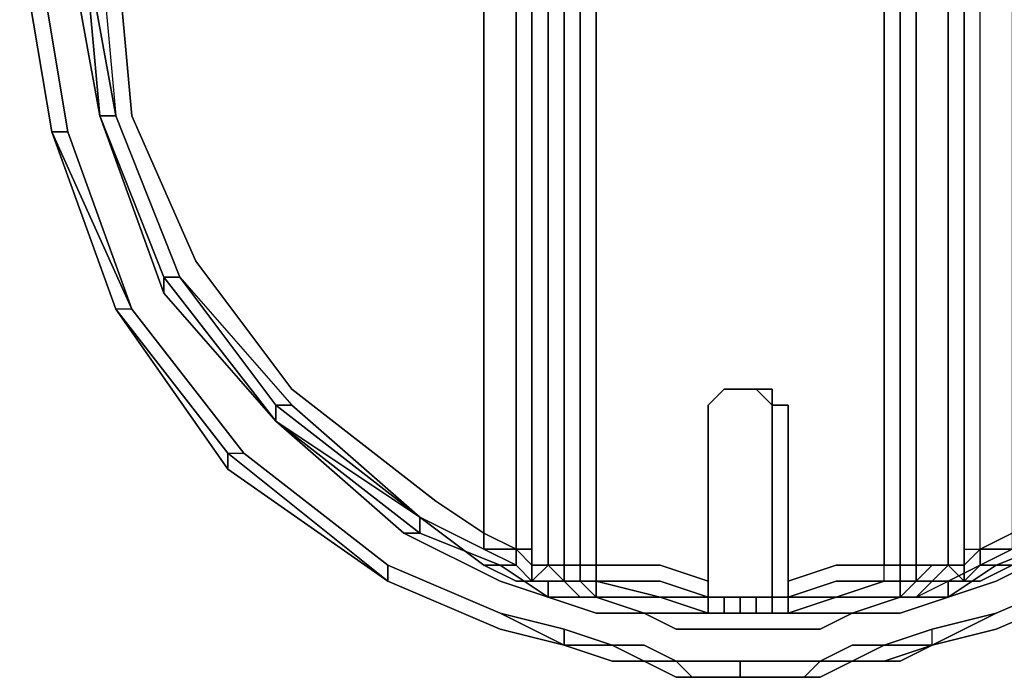
# Model space of a CAD drawing. Units: inches. Extents: x 0 to 36, y -21 to 0.
# Drawn here: x 14.7 to 15.9, y -17.9 to -17 of the extents above; entities that cross this region are included whole.
import ezdxf

# ---------------------------------------------------------------- set-up
doc = ezdxf.new("R2010")
doc.units = ezdxf.units.IN
doc.header["$MEASUREMENT"] = 0
doc.layers.get('0').update_dxf_attribs({"true_color": 0x5890e1})

msp = doc.modelspace()

# ---------------------------------------------------------------- linework, layer by layer
at = {"color": 175, "elevation": 0}
for points in [[(15.57, -16.0612), (15.3485, -16.0814), (15.268, -16.1216), (15.127, -16.182), (14.9458, -16.323), (14.8049, -16.5042), (14.7244, -16.7256), (14.6841, -16.9471), (14.6639, -16.9471), (14.7042, -16.7256), (14.7244, -16.7256), (14.6841, -16.9471), (14.7244, -17.1887), (14.8049, -17.4115), (14.9458, -17.5927), (14.8049, -17.4115), (14.7848, -17.4115), (14.9257, -17.5927), (14.9458, -17.5927), (14.8049, -17.4115)], [(15.7512, -17.7739), (15.6908, -17.7739), (15.7512, -17.7538), (15.7512, -17.7336), (15.7713, -17.7336), (15.7713, -17.4719), (15.7713, -17.3511), (15.7713, -17.1484), (15.7713, -16.9471), (15.7713, -16.7458), (15.7713, -16.5444), (15.7713, -16.3431), (15.7713, -16.182), (15.7512, -16.182), (15.7512, -16.1619), (15.57, -16.1418)], [(15.7713, -17.7739), (15.7914, -17.7739), (15.8317, -17.7538), (15.872, -17.7538), (15.9122, -17.7336), (15.9928, -17.6732), (16.174, -17.5524), (16.2948, -17.3712), (16.3954, -17.1686), (16.4156, -16.9471), (16.3954, -16.7458), (16.2948, -16.5444), (16.174, -16.3632), (15.9928, -16.2223), (15.9122, -16.182), (15.872, -16.1619), (15.8317, -16.1619)], [(15.8317, -16.1619), (15.8317, -16.182), (15.8116, -16.182), (15.7914, -16.182), (15.7914, -16.3431), (15.7914, -16.5444), (15.7914, -16.7458), (15.7914, -16.9471), (15.7914, -17.1484), (15.7914, -17.3511)], [(15.8317, -17.7336), (15.8317, -16.182), (15.8317, -16.1619)], [(15.3485, -17.7538), (15.3082, -17.7538), (15.3284, -17.7336), (15.3284, -16.9471), (15.3284, -16.182)], [(15.3284, -16.182), (15.3284, -16.9471), (15.3284, -17.7336)], [(15.3485, -17.7336), (15.3284, -17.7336), (15.3284, -16.9471), (15.3284, -16.182)], [(15.7713, -17.7739), (15.7914, -17.7538), (15.7914, -17.7336), (15.7914, -17.4518), (15.7914, -17.3511), (15.7914, -17.1484), (15.7914, -16.9471), (15.7914, -16.7458), (15.7914, -16.5444), (15.7914, -16.3431), (15.7914, -16.182)], [(15.8317, -16.182), (15.8116, -16.182), (15.8317, -16.182), (15.8317, -17.7336), (15.8116, -17.7336), (15.8317, -17.7336)], [(15.8317, -17.7336), (15.8317, -16.182)], [(15.2881, -16.2022), (15.2881, -17.7135), (15.2478, -17.6934), (15.2478, -16.2223), (15.1874, -16.2626), (15.0062, -16.3834), (15.1673, -16.2424)], [(15.3082, -17.7135), (15.2881, -17.7135), (15.2881, -16.2022), (15.3082, -16.2022)], [(15.8518, -17.7538), (15.8317, -17.7336), (15.8518, -17.7336), (15.8518, -17.7538), (15.872, -17.7336), (15.872, -17.7135), (15.8518, -17.7336), (15.8518, -17.7135), (15.872, -17.7135), (15.872, -16.2022), (15.8518, -16.2022)], [(15.2478, -16.2223), (15.2478, -17.6934), (15.1874, -17.6531), (15.0062, -17.5122), (14.8854, -17.3511), (14.8049, -17.1686), (14.7848, -16.9471), (14.8049, -16.7458), (14.8854, -16.5646), (15.0062, -16.3834), (15.1874, -16.2626)], [(15.3888, -16.3431), (15.3888, -16.5444), (15.3888, -16.7458), (15.3888, -16.9471), (15.3888, -17.1484), (15.3888, -17.3511), (15.3888, -17.4719), (15.3888, -17.7336), (15.3686, -17.7336)], [(15.2478, -17.7135), (15.2478, -17.6934), (15.1874, -17.6531), (15.0062, -17.5122), (14.8854, -17.3511), (14.8049, -17.1686), (14.7848, -16.9471), (14.8049, -16.7458), (14.8854, -16.5646), (15.0062, -16.3834), (14.9861, -16.3632)], [(14.9861, -17.5524), (14.8452, -17.3914), (14.7646, -17.1686), (14.7244, -16.9471), (14.7646, -16.7256), (14.7646, -16.7458), (14.7445, -16.9471)], [(14.7646, -16.7458), (14.7848, -16.7458), (14.7646, -16.9471), (14.7848, -17.1686), (14.8653, -17.3712), (14.9861, -17.5323), (14.9861, -17.5524), (14.8452, -17.3712)], [(15.7512, -17.1484), (15.7512, -16.9471), (15.7512, -16.7458)], [(15.7914, -17.3511), (15.7914, -17.1484), (15.7914, -16.9471), (15.7914, -16.7458)], [(14.7042, -17.1887), (14.6639, -16.9471)], [(15.3485, -17.8142), (15.268, -17.794), (15.127, -17.7336), (14.9458, -17.5927), (14.8049, -17.4115), (14.7244, -17.1887), (14.6841, -16.9471)], [(14.7244, -16.9471), (14.7646, -17.1686), (14.8452, -17.3914), (14.9861, -17.5524), (15.1472, -17.6934), (15.268, -17.7538), (15.3284, -17.7739), (15.3284, -17.7538)], [(14.7445, -16.9471), (14.7244, -16.9471), (14.7646, -17.1686), (14.7244, -16.9471)], [(14.8452, -17.3712), (14.7646, -17.1686), (14.7848, -17.1686), (14.7445, -16.9471)], [(14.7646, -16.9471), (14.7848, -17.1686), (14.8653, -17.3712), (14.8452, -17.3712), (14.7646, -17.1686)], [(14.7848, -16.9471), (14.8049, -17.1686), (14.8854, -17.3511), (15.0062, -17.5122), (15.1874, -17.6531), (15.2478, -17.6934), (15.2478, -17.7135), (15.2881, -17.7336), (15.2478, -17.7336), (15.1673, -17.6732)], [(15.3485, -16.9471), (15.3485, -17.1484), (15.3485, -17.3511), (15.3485, -17.4518), (15.3485, -17.7336)], [(15.3686, -17.7336), (15.3485, -17.7336), (15.3485, -17.4518), (15.3485, -17.3511), (15.3485, -17.1484), (15.3485, -16.9471)], [(15.3888, -17.3511), (15.3888, -17.1484), (15.3888, -16.9471)], [(16.4357, -16.9471), (16.3954, -17.1686), (16.3149, -17.3914), (16.174, -17.5524), (16.0129, -17.6934), (15.8921, -17.7538), (15.8317, -17.7739), (15.7713, -17.7739)], [(16.4558, -17.1887), (16.476, -16.9471), (16.4357, -17.1887), (16.3552, -17.4115), (16.2142, -17.5927), (16.033, -17.7336), (15.8921, -17.794)], [(15.7713, -17.1484), (15.7713, -17.3511), (15.7713, -17.4719), (15.7713, -17.7336), (15.7512, -17.7336), (15.7512, -17.4719), (15.7512, -17.3511)], [(15.7512, -17.3511), (15.7512, -17.1484)], [(15.7914, -17.7538), (15.7713, -17.7538), (15.7713, -17.7336), (15.7914, -17.7336), (15.7713, -17.7336), (15.7713, -17.4719), (15.7713, -17.3511), (15.7713, -17.1484)], [(15.7914, -17.1484), (15.7914, -17.3511)], [(15.1673, -17.6934), (14.9861, -17.5524), (14.8452, -17.3712), (14.7646, -17.1686)], [(14.7646, -17.1686), (14.7848, -17.1686)], [(14.8452, -17.3712), (14.8452, -17.3914), (14.7646, -17.1686)], [(14.7646, -17.1686), (14.8452, -17.3712)], [(14.8452, -17.3712), (14.7646, -17.1686)], [(14.7042, -17.1887), (14.7848, -17.4115), (14.9257, -17.6128)], [(14.7244, -17.1887), (14.8049, -17.4115), (14.7042, -17.1887)], [(15.5297, -17.7739), (15.5297, -17.7538), (15.4693, -17.7336), (15.3888, -17.7336), (15.3888, -17.4719), (15.3888, -17.3511)], [(15.6304, -17.5323), (15.6304, -17.7538), (15.6908, -17.7336), (15.7512, -17.7336), (15.7512, -17.4719), (15.7512, -17.3511)], [(15.7512, -17.3511), (15.7512, -17.4719), (15.7512, -17.7336), (15.6908, -17.7336)], [(15.7914, -17.3511), (15.7914, -17.4518), (15.7914, -17.7336), (15.8116, -17.7336), (15.7914, -17.7538), (15.7914, -17.7336)], [(14.8452, -17.3712), (14.8653, -17.3712)], [(14.8452, -17.3712), (14.9861, -17.5524), (15.1673, -17.6732), (15.2478, -17.7336), (15.2881, -17.7538), (15.3082, -17.7538)], [(14.8452, -17.3712), (14.9861, -17.5524)], [(14.8452, -17.3914), (14.8452, -17.3712)], [(14.8452, -17.3712), (14.9861, -17.5524)], [(14.9861, -17.5524), (14.8452, -17.3712)], [(14.8452, -17.3712), (14.8653, -17.3712)], [(14.8653, -17.3712), (15.0062, -17.5323), (15.1673, -17.6732), (14.9861, -17.5323), (15.0062, -17.5323)], [(14.9861, -17.5524), (14.9861, -17.5323), (14.8653, -17.3712), (15.0062, -17.5323), (15.1673, -17.6732)], [(15.7914, -17.4518), (15.7914, -17.7336)], [(15.7512, -17.7739), (15.6908, -17.7739), (15.7512, -17.7538), (15.6908, -17.7538), (15.6304, -17.7739), (15.6102, -17.7739), (15.6102, -17.794), (15.5901, -17.794), (15.5901, -17.7739), (15.6102, -17.7739), (15.6102, -17.7538), (15.6102, -17.5323), (15.6102, -17.5122), (15.5901, -17.5122), (15.57, -17.5122), (15.5498, -17.5122), (15.5297, -17.5323), (15.5297, -17.7538), (15.4693, -17.7336)], [(15.5498, -17.5122), (15.5297, -17.5323), (15.5297, -17.7538), (15.5297, -17.5323), (15.5297, -17.7538), (15.5297, -17.7739)], [(15.5901, -17.5122), (15.57, -17.5122), (15.5498, -17.5122), (15.5297, -17.5323), (15.5297, -17.7538), (15.5297, -17.7739)], [(15.5901, -17.5122), (15.57, -17.5122), (15.5498, -17.5122), (15.5297, -17.5323), (15.5297, -17.7538), (15.5297, -17.7739), (15.5498, -17.7739), (15.57, -17.7739), (15.5901, -17.7739), (15.5901, -17.794), (15.57, -17.794)], [(15.5498, -17.5122), (15.5297, -17.5323)], [(15.6102, -17.5323), (15.6304, -17.5323), (15.6304, -17.7538), (15.6304, -17.7739), (15.6102, -17.7739), (15.6102, -17.7538), (15.6102, -17.5323), (15.6102, -17.5122), (15.6102, -17.5323), (15.5901, -17.5122), (15.57, -17.5122), (15.5498, -17.5122)], [(15.6102, -17.5323), (15.6102, -17.5122), (15.5901, -17.5122)], [(15.6102, -17.5323), (15.5901, -17.5122), (15.6102, -17.5122), (15.5901, -17.5122)], [(15.5096, -17.794), (15.5297, -17.794), (15.5297, -17.7739), (15.5297, -17.7538), (15.5297, -17.5323), (15.5297, -17.7538), (15.5297, -17.5323), (15.5297, -17.7538), (15.5297, -17.7739)], [(15.6304, -17.794), (15.6304, -17.7739), (15.6304, -17.7538), (15.6304, -17.5323), (15.6102, -17.5323), (15.6102, -17.7538), (15.6102, -17.7739), (15.6304, -17.7739), (15.6304, -17.7538), (15.6304, -17.5323), (15.6102, -17.5323)], [(15.6102, -17.5323), (15.6102, -17.7538), (15.6102, -17.7739), (15.6102, -17.794)], [(15.1472, -17.6934), (14.9861, -17.5524)], [(14.9861, -17.5524), (15.1472, -17.6934), (15.1673, -17.6934), (14.9861, -17.5524), (15.1673, -17.6732)], [(14.9257, -17.5927), (15.127, -17.7538), (15.268, -17.8142), (15.3485, -17.8343), (15.4089, -17.8544)], [(14.9257, -17.5927), (14.9257, -17.6128), (15.127, -17.7538), (14.9257, -17.5927), (14.9458, -17.5927)], [(16.2142, -17.5927), (16.2344, -17.5927), (16.033, -17.7538), (15.8921, -17.8142), (15.8116, -17.8343)], [(15.2478, -17.7336), (15.1673, -17.6732)], [(15.268, -17.7336), (15.1673, -17.6934)], [(16.0129, -17.6934), (15.8921, -17.7538), (15.8317, -17.7739), (15.8921, -17.7336), (15.9928, -17.6934)], [(15.872, -17.7135), (15.9122, -17.6934), (15.9122, -17.7135), (15.872, -17.7336), (15.872, -17.7135), (15.9122, -17.7135)], [(15.9928, -17.6934), (15.8921, -17.7336)], [(15.3082, -17.7538), (15.2881, -17.7336), (15.2881, -17.7135), (15.2478, -17.7135), (15.2881, -17.7336), (15.2478, -17.7336), (15.2881, -17.7538), (15.3082, -17.7538), (15.3284, -17.7538), (15.3284, -17.7739), (15.268, -17.7336), (15.3284, -17.7739)], [(15.3082, -17.7538), (15.3082, -17.7336), (15.2881, -17.7135), (15.3082, -17.7135), (15.3082, -17.7336), (15.2881, -17.7135), (15.3082, -17.7135), (15.3082, -17.7336), (15.3284, -17.7336), (15.3485, -17.7336), (15.3284, -17.7336), (15.3485, -17.7538)], [(15.8518, -17.7336), (15.872, -17.7135)], [(15.872, -17.7135), (15.8518, -17.7336)], [(15.8518, -17.7135), (15.872, -17.7135)], [(15.127, -17.7538), (15.127, -17.7336)], [(15.3284, -17.7538), (15.3284, -17.7739), (15.268, -17.7336)], [(15.2881, -17.7336), (15.3082, -17.7538)], [(15.3686, -17.7538), (15.3686, -17.7336), (15.3888, -17.7336), (15.3888, -17.7538), (15.3686, -17.7538), (15.3888, -17.7739), (15.3686, -17.7739), (15.3888, -17.7739), (15.3284, -17.7739), (15.3888, -17.794), (15.3284, -17.7739)], [(15.3888, -17.7739), (15.3686, -17.7538), (15.3686, -17.7336), (15.3485, -17.7336), (15.3485, -17.7538)], [(15.3888, -17.7538), (15.3888, -17.7336), (15.4693, -17.7336)], [(15.3888, -17.7538), (15.3888, -17.7336), (15.4693, -17.7336), (15.5297, -17.7538)], [(15.6304, -17.794), (15.6304, -17.7739), (15.6908, -17.7739), (15.6304, -17.7739), (15.6908, -17.7538), (15.7512, -17.7538), (15.7512, -17.7336), (15.6908, -17.7336)], [(15.7914, -17.7538), (15.7713, -17.7739), (15.7914, -17.7739), (15.8116, -17.7538), (15.8317, -17.7538), (15.8518, -17.7538), (15.8116, -17.7538), (15.8317, -17.7336)], [(15.7914, -17.7538), (15.7914, -17.7336)], [(15.872, -17.7336), (15.8317, -17.7538), (15.8116, -17.7538), (15.7914, -17.7538)], [(15.7914, -17.7538), (15.8116, -17.7336)], [(15.8116, -17.7336), (15.7914, -17.7538)], [(15.8518, -17.7336), (15.8317, -17.7336), (15.8116, -17.7538), (15.7914, -17.7739)], [(15.7914, -17.7336), (15.7914, -17.7538)], [(15.8921, -17.794), (16.033, -17.7336), (16.033, -17.7538), (16.033, -17.7336), (15.8921, -17.794), (15.8116, -17.8343), (15.8921, -17.8142), (15.8116, -17.8343)], [(15.8921, -17.7336), (15.8317, -17.7739), (15.8317, -17.7538)], [(15.8518, -17.7538), (15.8518, -17.7336)], [(15.127, -17.7538), (15.268, -17.8142)], [(15.268, -17.7538), (15.3284, -17.7739), (15.3888, -17.794), (15.4492, -17.794), (15.3888, -17.7739)], [(15.3888, -17.7739), (15.3284, -17.7739), (15.268, -17.7538)], [(15.3082, -17.7538), (15.3485, -17.7538)], [(15.3082, -17.7538), (15.3485, -17.7538)], [(15.3485, -17.7538), (15.3082, -17.7538)], [(15.3485, -17.7538), (15.3686, -17.7538), (15.3888, -17.7739)], [(15.3485, -17.7538), (15.3686, -17.7538)], [(15.3485, -17.7538), (15.3686, -17.7739)], [(15.3686, -17.7739), (15.3485, -17.7538)], [(15.3686, -17.7739), (15.3485, -17.7538)], [(15.3485, -17.7538), (15.3686, -17.7538)], [(15.3686, -17.7538), (15.3888, -17.7739)], [(15.3888, -17.7739), (15.3686, -17.7538)], [(15.3686, -17.7538), (15.3888, -17.7538), (15.3888, -17.7739)], [(15.3888, -17.7739), (15.3888, -17.7538)], [(15.6102, -17.7538), (15.6102, -17.7739), (15.5901, -17.7739), (15.57, -17.7739), (15.5498, -17.7739), (15.5498, -17.794), (15.57, -17.794), (15.5297, -17.794), (15.57, -17.794), (15.5297, -17.794)], [(15.6304, -17.794), (15.6304, -17.7739), (15.6102, -17.7739), (15.6304, -17.7739), (15.6304, -17.7538)], [(15.7713, -17.7538), (15.7512, -17.7538)], [(15.7914, -17.7538), (15.7713, -17.7739)], [(15.7713, -17.7739), (15.7713, -17.7538), (15.7914, -17.7538)], [(15.7713, -17.7538), (15.7713, -17.7739)], [(15.7713, -17.7739), (15.7914, -17.7739), (15.8116, -17.7538)], [(15.7914, -17.7739), (15.8317, -17.7538), (15.8317, -17.7739), (15.7713, -17.794)], [(15.7713, -17.7739), (15.7713, -17.7538)], [(15.8116, -17.7538), (15.8518, -17.7538), (15.8317, -17.7538), (15.8518, -17.7538)], [(15.8116, -17.8343), (15.8921, -17.8142), (16.033, -17.7538)], [(16.033, -17.7538), (15.8921, -17.8142), (16.033, -17.7538)], [(15.4492, -17.794), (15.3888, -17.7739), (15.3284, -17.7739)], [(15.5297, -17.794), (15.4693, -17.7739), (15.5297, -17.7739)], [(15.5297, -17.7739), (15.4693, -17.7739), (15.5297, -17.794)], [(15.5297, -17.7739), (15.4693, -17.7739)], [(15.5297, -17.794), (15.4693, -17.7739)], [(15.5297, -17.794), (15.5297, -17.7739)], [(15.5297, -17.794), (15.5297, -17.7739)], [(15.5297, -17.7739), (15.5498, -17.7739), (15.5498, -17.794), (15.5297, -17.794)], [(15.5297, -17.7739), (15.5297, -17.794)], [(15.5297, -17.794), (15.5297, -17.7739)], [(15.5297, -17.7739), (15.5297, -17.794)], [(15.5297, -17.7739), (15.5297, -17.794)], [(15.5297, -17.794), (15.5297, -17.7739)], [(15.5498, -17.7739), (15.5297, -17.7739)], [(15.5297, -17.7739), (15.5498, -17.7739), (15.57, -17.7739), (15.57, -17.794)], [(15.5297, -17.7739), (15.5297, -17.794)], [(15.5297, -17.794), (15.5297, -17.7739)], [(15.5297, -17.7739), (15.5297, -17.794)], [(15.5297, -17.794), (15.5297, -17.7739)], [(15.6102, -17.794), (15.6102, -17.7739), (15.5901, -17.7739)], [(15.6304, -17.794), (15.6102, -17.794), (15.6102, -17.7739)], [(15.6304, -17.794), (15.6102, -17.794), (15.6102, -17.7739), (15.6304, -17.7739), (15.6304, -17.794), (15.6102, -17.794)], [(15.6908, -17.7739), (15.6304, -17.794), (15.6505, -17.794), (15.6304, -17.794)], [(15.7713, -17.7739), (15.7109, -17.794)], [(15.8317, -17.7739), (15.7713, -17.794), (15.7109, -17.794)], [(15.7109, -17.794), (15.7713, -17.7739)], [(15.7109, -17.794), (15.7713, -17.7739)], [(15.7713, -17.7739), (15.7109, -17.794)], [(15.7713, -17.7739), (15.7512, -17.7739)], [(15.7512, -17.7739), (15.7713, -17.7739)], [(15.8317, -17.7739), (15.7713, -17.7739)], [(15.5096, -17.794), (15.4894, -17.794), (15.4492, -17.794), (15.3888, -17.794)], [(15.4894, -17.8142), (15.4492, -17.794), (15.3888, -17.794)], [(15.4492, -17.794), (15.3888, -17.794)], [(15.5096, -17.8142), (15.4894, -17.8142), (15.4492, -17.794), (15.4894, -17.794)], [(15.4894, -17.794), (15.4492, -17.794), (15.4894, -17.794), (15.5096, -17.794), (15.5297, -17.794), (15.57, -17.794), (15.6304, -17.794), (15.6505, -17.794), (15.6706, -17.794), (15.7109, -17.794)], [(15.4894, -17.794), (15.4492, -17.794), (15.4894, -17.8142), (15.5096, -17.8142)], [(15.5297, -17.794), (15.5096, -17.794)], [(15.6706, -17.794), (15.7109, -17.794), (15.6706, -17.8142), (15.6505, -17.8142), (15.6304, -17.8142), (15.57, -17.8142), (15.5297, -17.8142), (15.5096, -17.8142)], [(15.57, -17.794), (15.5297, -17.794)], [(15.5297, -17.794), (15.5498, -17.794), (15.57, -17.794)], [(15.5297, -17.794), (15.57, -17.794)], [(15.57, -17.794), (15.5297, -17.794)], [(15.5297, -17.794), (15.57, -17.794)], [(15.57, -17.794), (15.5297, -17.794)], [(15.6304, -17.794), (15.57, -17.794)], [(15.57, -17.794), (15.5901, -17.794), (15.6102, -17.794)], [(15.6706, -17.794), (15.7109, -17.794), (15.6706, -17.8142), (15.6505, -17.8142), (15.6304, -17.8142), (15.57, -17.8142)], [(15.57, -17.794), (15.6304, -17.794)], [(15.6304, -17.794), (15.57, -17.794)], [(15.57, -17.794), (15.6304, -17.794)], [(15.6304, -17.794), (15.57, -17.794)], [(15.6102, -17.794), (15.6304, -17.794)], [(15.6102, -17.794), (15.6304, -17.794)], [(15.6304, -17.8746), (15.6505, -17.8746), (15.6706, -17.8746), (15.7109, -17.8544), (15.7713, -17.8544), (15.8116, -17.8343), (15.8921, -17.8142), (15.8116, -17.8343), (15.8116, -17.8142), (15.8921, -17.794), (15.8116, -17.8343)], [(15.6505, -17.794), (15.6304, -17.794)], [(15.6304, -17.794), (15.6505, -17.794)], [(15.7713, -17.794), (15.7109, -17.794), (15.6706, -17.794), (15.6505, -17.794)], [(15.6706, -17.8142), (15.7109, -17.794)], [(15.7109, -17.794), (15.6706, -17.794)], [(15.8116, -17.8343), (15.8921, -17.794)], [(15.4894, -17.8544), (15.5096, -17.8746), (15.4894, -17.8746), (15.4492, -17.8544), (15.4089, -17.8544), (15.3485, -17.8343), (15.4089, -17.8343), (15.3485, -17.8142)], [(15.3485, -17.8343), (15.3485, -17.8142)], [(15.5297, -17.8142), (15.5096, -17.8142), (15.4894, -17.8142)], [(15.5096, -17.8142), (15.5297, -17.8142)], [(15.5297, -17.8142), (15.57, -17.8142), (15.6304, -17.8142)], [(15.57, -17.8142), (15.5297, -17.8142)], [(15.6304, -17.8142), (15.6505, -17.8142)], [(15.6505, -17.8142), (15.6706, -17.8142)], [(15.7713, -17.8544), (15.8116, -17.8343), (15.8921, -17.8142)], [(15.8116, -17.8343), (15.8116, -17.8142)], [(15.4089, -17.8343), (15.4492, -17.8544), (15.4089, -17.8544), (15.3485, -17.8343)], [(15.3485, -17.8343), (15.4089, -17.8343)], [(15.4089, -17.8343), (15.3485, -17.8343)], [(15.4894, -17.8746), (15.4492, -17.8544), (15.4089, -17.8343)], [(15.4492, -17.8544), (15.4089, -17.8343), (15.4492, -17.8343), (15.4894, -17.8544), (15.4492, -17.8544), (15.4894, -17.8746), (15.5096, -17.8746)], [(15.8116, -17.8343), (15.7512, -17.8544), (15.7109, -17.8544), (15.7512, -17.8343), (15.7109, -17.8343), (15.6706, -17.8544)], [(15.7109, -17.8544), (15.7512, -17.8343)], [(15.7512, -17.8343), (15.7109, -17.8544)], [(15.8116, -17.8343), (15.7713, -17.8544), (15.7109, -17.8544), (15.7512, -17.8544), (15.7109, -17.8544)], [(15.7512, -17.8544), (15.8116, -17.8343)], [(15.5096, -17.8746), (15.4894, -17.8544)], [(15.5096, -17.8544), (15.4894, -17.8544), (15.5096, -17.8746), (15.4894, -17.8746)], [(15.4894, -17.8544), (15.5096, -17.8544)], [(15.57, -17.8544), (15.5297, -17.8544), (15.5096, -17.8544)], [(15.5096, -17.8544), (15.5297, -17.8544)], [(15.57, -17.8544), (15.5297, -17.8544)], [(15.57, -17.8544), (15.57, -17.8746), (15.5297, -17.8746)], [(15.6304, -17.8746), (15.57, -17.8746), (15.57, -17.8544)], [(15.57, -17.8746), (15.57, -17.8544)], [(15.6505, -17.8746), (15.6706, -17.8544)], [(15.6706, -17.8544), (15.6505, -17.8746)], [(15.7109, -17.8544), (15.6706, -17.8746), (15.6505, -17.8746)], [(15.6706, -17.8544), (15.6505, -17.8746), (15.6706, -17.8746), (15.6505, -17.8746)], [(15.7109, -17.8544), (15.6706, -17.8746)], [(15.7713, -17.8544), (15.7109, -17.8544)], [(15.4894, -17.8746), (15.5096, -17.8746), (15.5297, -17.8746), (15.57, -17.8746), (15.5901, -17.8746), (15.6304, -17.8746)], [(15.6304, -17.8746), (15.57, -17.8746), (15.5901, -17.8746)], [(15.6505, -17.8746), (15.6304, -17.8746)], [(15.6505, -17.8746), (15.6304, -17.8746)], [(15.6706, -17.8746), (15.6505, -17.8746)]]:
    msp.add_lwpolyline(points, dxfattribs=at)
for points in [[(15.2881, -16.2022), (15.3082, -16.2022), (15.3082, -16.182), (15.2881, -16.182), (15.3082, -16.1619), (15.3082, -16.182), (15.3284, -16.1619), (15.3284, -16.182), (15.3485, -16.182), (15.3485, -16.3431), (15.3485, -16.5444), (15.3485, -16.7458), (15.3485, -16.9471), (15.3485, -17.1484), (15.3485, -17.3511), (15.3485, -17.4518), (15.3485, -17.7336), (15.3284, -17.7336), (15.3082, -17.7336), (15.3082, -17.7135), (15.3082, -16.2022)], [(15.3686, -17.3511), (15.3686, -17.4719), (15.3686, -17.7336), (15.3686, -17.4719), (15.3686, -17.3511), (15.3686, -17.1484), (15.3686, -16.9471), (15.3686, -16.7458), (15.3686, -16.5444), (15.3686, -16.3431), (15.3686, -16.182), (15.3686, -16.1619), (15.3485, -16.1619), (15.3485, -16.182), (15.3686, -16.182), (15.3686, -16.3431), (15.3686, -16.5444), (15.3686, -16.7458), (15.3686, -16.9471), (15.3686, -17.1484)], [(15.3888, -17.4719), (15.3888, -17.3511), (15.3888, -17.1484), (15.3888, -16.9471), (15.3888, -16.7458), (15.3888, -16.5444), (15.3888, -16.3431), (15.3888, -16.182), (15.3686, -16.182), (15.3686, -16.1619), (15.3888, -16.1619), (15.3888, -16.182), (15.3888, -16.3431), (15.3888, -16.5444), (15.3888, -16.7458), (15.3888, -16.9471), (15.3888, -17.1484), (15.3888, -17.3511), (15.3888, -17.4719), (15.3888, -17.7336)], [(15.7914, -17.3511), (15.7914, -17.1484), (15.7914, -16.9471), (15.7914, -16.7458), (15.7914, -16.5444), (15.7914, -16.3431), (15.7914, -16.182), (15.7914, -16.1619), (15.7914, -16.182), (15.7914, -16.3431), (15.7914, -16.5444), (15.7914, -16.7458), (15.7914, -16.9471), (15.7914, -17.1484), (15.7914, -17.3511), (15.7914, -17.4719), (15.7914, -17.7336), (15.7914, -17.4719)], [(15.872, -16.2022), (15.872, -16.182), (15.8518, -16.182), (15.8518, -16.2022), (15.8518, -17.7135), (15.872, -17.7135)], [(15.2881, -17.7135), (15.2478, -17.6934), (15.2478, -16.2223), (15.2881, -16.2022)], [(15.3082, -16.2022), (15.3082, -17.7135)], [(15.8518, -17.7135), (15.8518, -16.2022)], [(15.872, -17.7135), (15.872, -16.2022), (15.9122, -16.2223), (15.9122, -17.6934)], [(14.7042, -17.1887), (14.6639, -16.9471), (14.7042, -16.7256), (14.7848, -16.5042), (14.8049, -16.5042), (14.7042, -16.7256), (14.8049, -16.5042), (14.7244, -16.7256), (14.6841, -16.9471), (14.6639, -16.9471), (14.7042, -16.7256), (14.6639, -16.9471)], [(14.7646, -16.7458), (14.7445, -16.9471), (14.7646, -17.1686), (14.7244, -16.9471), (14.7445, -16.9471)], [(14.7042, -17.1887), (14.6639, -16.9471)], [(14.6639, -16.9471), (14.7042, -17.1887)], [(14.7042, -17.1887), (14.6639, -16.9471), (14.6841, -16.9471), (14.7244, -17.1887)], [(14.7646, -17.1686), (14.7244, -16.9471), (14.7445, -16.9471)], [(14.7445, -16.9471), (14.7646, -17.1686)], [(14.7848, -17.1686), (14.7646, -17.1686), (14.7445, -16.9471)], [(14.7848, -17.1686), (14.7445, -16.9471), (14.7646, -16.9471)], [(14.7445, -16.9471), (14.7646, -17.1686)], [(14.7445, -16.9471), (14.7646, -17.1686)], [(15.3686, -16.9471), (15.3686, -17.1484)], [(15.3686, -17.1484), (15.3686, -16.9471)], [(15.3888, -16.9471), (15.3888, -17.1484)], [(15.7512, -16.9471), (15.7512, -17.1484)], [(15.7713, -17.1484), (15.7713, -16.9471)], [(15.7914, -17.1484), (15.7914, -16.9471)], [(15.7914, -17.1484), (15.7914, -16.9471)], [(15.3686, -17.1484), (15.3686, -17.3511)], [(15.3686, -17.3511), (15.3686, -17.1484)], [(15.3888, -17.3511), (15.3888, -17.1484)], [(15.7512, -17.3511), (15.7512, -17.1484)], [(15.7914, -17.3511), (15.7914, -17.1484)], [(15.7914, -17.3511), (15.7914, -17.1484)], [(14.7646, -17.1686), (14.8452, -17.3712)], [(14.8452, -17.3712), (14.7646, -17.1686)], [(14.8452, -17.3712), (14.7646, -17.1686)], [(14.8452, -17.3712), (14.7646, -17.1686)], [(14.7646, -17.1686), (14.8452, -17.3712)], [(14.8653, -17.3712), (14.7848, -17.1686)], [(14.7848, -17.1686), (14.8653, -17.3712)], [(14.7848, -17.4115), (14.7042, -17.1887)], [(14.8049, -17.4115), (14.7848, -17.4115), (14.7042, -17.1887)], [(14.7244, -17.1887), (14.7042, -17.1887)], [(14.7042, -17.1887), (14.8049, -17.4115), (14.7848, -17.4115)], [(15.3686, -17.3511), (15.3686, -17.4719)], [(15.3686, -17.4719), (15.3686, -17.3511)], [(15.3888, -17.3511), (15.3888, -17.4719)], [(15.7914, -17.4719), (15.7914, -17.3511)], [(15.7914, -17.3511), (15.7914, -17.4719)], [(15.7914, -17.3511), (15.7914, -17.4518)], [(14.8452, -17.3712), (14.9861, -17.5524)], [(14.9861, -17.5524), (14.8452, -17.3712)], [(14.8452, -17.3712), (14.9861, -17.5524)], [(14.8452, -17.3712), (14.9861, -17.5524)], [(14.8452, -17.3712), (14.8452, -17.3914), (14.9861, -17.5524)], [(14.8653, -17.3712), (15.0062, -17.5323), (14.9861, -17.5323)], [(14.7848, -17.4115), (14.9257, -17.5927), (14.9257, -17.6128)], [(14.9257, -17.6128), (14.9257, -17.5927), (14.7848, -17.4115)], [(14.8049, -17.4115), (14.9458, -17.5927)], [(15.3686, -17.4719), (15.3686, -17.7336)], [(15.3686, -17.7336), (15.3686, -17.4719)], [(15.3888, -17.4719), (15.3888, -17.7336)], [(15.7914, -17.7336), (15.7914, -17.4719)], [(15.7914, -17.7336), (15.7914, -17.4719)], [(15.5297, -17.5323), (15.5498, -17.5122)], [(15.5498, -17.5122), (15.5297, -17.5323)], [(15.5498, -17.5122), (15.57, -17.5122)], [(15.5901, -17.5122), (15.57, -17.5122)], [(15.57, -17.5122), (15.5901, -17.5122)], [(15.6102, -17.5122), (15.5901, -17.5122)], [(15.6102, -17.5122), (15.6102, -17.5323)], [(15.6102, -17.5122), (15.6102, -17.5323)], [(15.1673, -17.6732), (14.9861, -17.5524), (14.9861, -17.5323), (15.1673, -17.6732), (15.2478, -17.7336)], [(15.0062, -17.5323), (14.9861, -17.5323), (15.1673, -17.6732)], [(15.6102, -17.7538), (15.6102, -17.5323)], [(15.6304, -17.5323), (15.6102, -17.5323)], [(15.6102, -17.5323), (15.6304, -17.5323)], [(15.1673, -17.6732), (14.9861, -17.5524)], [(14.9861, -17.5524), (15.1673, -17.6934)], [(14.9861, -17.5524), (15.1673, -17.6934), (15.1472, -17.6934)], [(14.9861, -17.5524), (15.1673, -17.6732), (15.1673, -17.6934), (14.9861, -17.5524)], [(14.9861, -17.5524), (15.1472, -17.6934)], [(14.9257, -17.5927), (14.9458, -17.5927), (15.127, -17.7336), (15.127, -17.7538)], [(14.9458, -17.5927), (15.127, -17.7336)], [(15.268, -17.794), (15.3485, -17.8343), (15.268, -17.8142), (15.127, -17.7538), (15.127, -17.7336), (14.9458, -17.5927), (15.127, -17.7336)], [(15.127, -17.7538), (14.9257, -17.6128)], [(15.1673, -17.6934), (15.1673, -17.6732)], [(15.2478, -17.7135), (15.1673, -17.6732)], [(15.1673, -17.6732), (15.2478, -17.7135)], [(15.1673, -17.6732), (15.2478, -17.7135)], [(15.9122, -17.7135), (15.9928, -17.6732), (15.9122, -17.7336), (15.872, -17.7336)], [(15.268, -17.7538), (15.1472, -17.6934)], [(15.3284, -17.7739), (15.268, -17.7538), (15.1472, -17.6934), (15.1673, -17.6934), (15.268, -17.7336)], [(15.1472, -17.6934), (15.268, -17.7538)], [(15.268, -17.7336), (15.1673, -17.6934)], [(15.1673, -17.6934), (15.268, -17.7336)], [(15.2478, -17.7135), (15.2478, -17.6934), (15.2881, -17.7135)], [(15.9122, -17.6934), (15.9122, -17.7135), (15.872, -17.7135)], [(16.0129, -17.6934), (15.8921, -17.7538)], [(15.9928, -17.6934), (15.8921, -17.7336)], [(15.8921, -17.7336), (15.9928, -17.6934)], [(15.8921, -17.7538), (16.0129, -17.6934)], [(15.2478, -17.7135), (15.2881, -17.7135), (15.2881, -17.7336)], [(15.3082, -17.7538), (15.2881, -17.7336), (15.2881, -17.7135), (15.3082, -17.7336)], [(15.872, -17.7135), (15.872, -17.7336), (15.8317, -17.7538), (15.872, -17.7538), (15.9122, -17.7336), (15.872, -17.7336), (15.9122, -17.7135)], [(15.8518, -17.7336), (15.8518, -17.7135)], [(15.268, -17.794), (15.127, -17.7336)], [(15.127, -17.7336), (15.268, -17.794)], [(15.3082, -17.7538), (15.2881, -17.7538), (15.2478, -17.7336), (15.2881, -17.7336)], [(15.3284, -17.7739), (15.268, -17.7336)], [(15.2881, -17.7336), (15.3082, -17.7538)], [(15.3284, -17.7336), (15.3485, -17.7538), (15.3082, -17.7538), (15.3082, -17.7336)], [(15.3485, -17.7538), (15.3284, -17.7336), (15.3485, -17.7336)], [(15.3485, -17.7538), (15.3485, -17.7336)], [(15.3485, -17.7538), (15.3485, -17.7336)], [(15.3686, -17.7538), (15.3485, -17.7538), (15.3485, -17.7336), (15.3686, -17.7336)], [(15.3686, -17.7336), (15.3686, -17.7538)], [(15.3686, -17.7538), (15.3686, -17.7336), (15.3888, -17.7336), (15.3888, -17.7538)], [(15.3888, -17.7336), (15.3888, -17.7538)], [(15.6908, -17.7336), (15.6304, -17.7538)], [(15.7713, -17.7538), (15.7512, -17.7538), (15.7512, -17.7336), (15.7713, -17.7336)], [(15.7914, -17.7336), (15.7914, -17.7538), (15.7713, -17.7538), (15.7713, -17.7336)], [(15.7914, -17.7538), (15.7914, -17.7336)], [(15.7914, -17.7538), (15.7914, -17.7336)], [(15.7914, -17.7336), (15.8116, -17.7336)], [(15.8317, -17.7336), (15.8518, -17.7336), (15.8518, -17.7538), (15.8116, -17.7538)], [(15.8317, -17.7336), (15.8116, -17.7336)], [(15.8317, -17.7336), (15.8116, -17.7336)], [(15.9122, -17.7336), (15.872, -17.7538), (15.8317, -17.7538), (15.872, -17.7336)], [(15.8317, -17.7739), (15.8921, -17.7336)], [(15.8921, -17.7336), (15.8317, -17.7739), (15.8921, -17.7538), (15.8317, -17.7739)], [(15.8518, -17.7538), (15.872, -17.7336)], [(16.033, -17.7336), (15.8921, -17.794)], [(15.127, -17.7538), (15.268, -17.8142)], [(15.268, -17.7538), (15.3284, -17.7739)], [(15.3485, -17.7538), (15.3082, -17.7538)], [(15.3082, -17.7538), (15.3284, -17.7538)], [(15.3485, -17.7538), (15.3686, -17.7538)], [(15.3686, -17.7538), (15.3485, -17.7538)], [(15.3888, -17.7538), (15.3686, -17.7538)], [(15.3888, -17.7739), (15.3686, -17.7538), (15.3888, -17.7538)], [(15.3888, -17.7538), (15.4693, -17.7538)], [(15.3888, -17.7538), (15.4693, -17.7739)], [(15.4693, -17.7739), (15.3888, -17.7538), (15.4693, -17.7538), (15.5297, -17.7739), (15.5297, -17.794)], [(15.4693, -17.7538), (15.5297, -17.7739)], [(15.5297, -17.7538), (15.5297, -17.7739)], [(15.5297, -17.7538), (15.5297, -17.7739)], [(15.6908, -17.7739), (15.6304, -17.7739), (15.6908, -17.7538), (15.7512, -17.7538)], [(15.7713, -17.7538), (15.7512, -17.7538)], [(15.7512, -17.7538), (15.7713, -17.7538)], [(15.7914, -17.7538), (15.7713, -17.7538)], [(15.7713, -17.7538), (15.7713, -17.7739)], [(15.7713, -17.7538), (15.7914, -17.7538)], [(15.7713, -17.7739), (15.7713, -17.7538), (15.7914, -17.7538)], [(15.7713, -17.7739), (15.7914, -17.7739), (15.8317, -17.7538), (15.8317, -17.7739)], [(15.8116, -17.7538), (15.7914, -17.7538)], [(15.8317, -17.7538), (15.8116, -17.7538)], [(15.8116, -17.7538), (15.8317, -17.7538)], [(15.8921, -17.7538), (15.8317, -17.7739)], [(15.8921, -17.8142), (16.033, -17.7538)], [(15.3888, -17.794), (15.3284, -17.7739)], [(15.3284, -17.7739), (15.3888, -17.7739)], [(15.3888, -17.7739), (15.3686, -17.7739)], [(15.3686, -17.7739), (15.3888, -17.7739)], [(15.4693, -17.7739), (15.3888, -17.7739)], [(15.3888, -17.7739), (15.4693, -17.7739)], [(15.4492, -17.794), (15.3888, -17.7739)], [(15.4492, -17.794), (15.3888, -17.794), (15.4492, -17.794), (15.3888, -17.7739), (15.4693, -17.7739), (15.3888, -17.7739)], [(15.5297, -17.794), (15.4693, -17.7739)], [(15.5297, -17.7739), (15.5297, -17.794)], [(15.5297, -17.794), (15.5297, -17.7739)], [(15.5498, -17.7739), (15.57, -17.7739), (15.57, -17.794), (15.5498, -17.794)], [(15.5901, -17.794), (15.57, -17.794), (15.57, -17.7739), (15.5901, -17.7739)], [(15.6304, -17.794), (15.6908, -17.7739)], [(15.6304, -17.794), (15.6304, -17.7739)], [(15.6304, -17.794), (15.6908, -17.7739)], [(15.6304, -17.794), (15.6908, -17.7739)], [(15.7512, -17.7739), (15.6908, -17.7739)], [(15.6908, -17.7739), (15.7512, -17.7739), (15.7713, -17.7739), (15.7512, -17.7739)], [(15.7713, -17.794), (15.7109, -17.794), (15.7713, -17.7739), (15.8317, -17.7739)], [(15.7713, -17.7739), (15.7512, -17.7739)], [(15.7914, -17.7739), (15.7713, -17.7739)], [(15.8317, -17.7739), (15.7713, -17.794)], [(15.8317, -17.7739), (15.7713, -17.7739)], [(15.3485, -17.8343), (15.268, -17.794), (15.3485, -17.8142)], [(15.268, -17.794), (15.3485, -17.8142), (15.3485, -17.8343)], [(15.4492, -17.794), (15.4894, -17.794)], [(15.4894, -17.794), (15.5096, -17.794)], [(15.4894, -17.794), (15.5096, -17.794)], [(15.4894, -17.794), (15.5096, -17.794)], [(15.5297, -17.794), (15.5096, -17.794)], [(15.5297, -17.794), (15.5096, -17.794)], [(15.5297, -17.794), (15.5498, -17.794)], [(15.5297, -17.794), (15.5498, -17.794)], [(15.5498, -17.794), (15.5297, -17.794)], [(15.5498, -17.794), (15.5297, -17.794)], [(15.5498, -17.794), (15.57, -17.794)], [(15.5498, -17.794), (15.57, -17.794)], [(15.5498, -17.794), (15.57, -17.794)], [(15.57, -17.794), (15.5498, -17.794)], [(15.57, -17.794), (15.5901, -17.794)], [(15.57, -17.794), (15.6304, -17.794)], [(15.5901, -17.794), (15.57, -17.794)], [(15.6102, -17.794), (15.5901, -17.794)], [(15.5901, -17.794), (15.6102, -17.794)], [(15.6102, -17.794), (15.6304, -17.794)], [(15.6102, -17.794), (15.6304, -17.794)], [(15.6102, -17.794), (15.6304, -17.794)], [(15.6304, -17.794), (15.6102, -17.794)], [(15.6505, -17.794), (15.6304, -17.794)], [(15.6706, -17.794), (15.6505, -17.794)], [(15.6706, -17.794), (15.6505, -17.794)], [(15.6505, -17.794), (15.6706, -17.794)], [(15.6706, -17.794), (15.7109, -17.794)], [(15.6706, -17.794), (15.7109, -17.794)], [(15.7713, -17.794), (15.7109, -17.794)], [(15.8116, -17.8142), (15.8921, -17.794)], [(15.3485, -17.8343), (15.268, -17.8142)], [(15.268, -17.8142), (15.3485, -17.8343)], [(15.3485, -17.8142), (15.4089, -17.8343)], [(15.8116, -17.8343), (15.8116, -17.8142), (15.7512, -17.8343)], [(15.8116, -17.8343), (15.7512, -17.8343), (15.8116, -17.8142), (15.7512, -17.8343)], [(15.8921, -17.8142), (15.8116, -17.8343)], [(15.3485, -17.8343), (15.4089, -17.8544)], [(15.4089, -17.8343), (15.4492, -17.8343)], [(15.4492, -17.8544), (15.4894, -17.8544), (15.4492, -17.8343), (15.4894, -17.8544)], [(15.6706, -17.8544), (15.7109, -17.8343), (15.6706, -17.8544), (15.7109, -17.8544)], [(15.7109, -17.8343), (15.7512, -17.8343)], [(15.7512, -17.8544), (15.8116, -17.8343)], [(15.7512, -17.8544), (15.8116, -17.8343)], [(15.4089, -17.8544), (15.4492, -17.8544)], [(15.4089, -17.8544), (15.4492, -17.8544)], [(15.4492, -17.8544), (15.4894, -17.8544)], [(15.4894, -17.8544), (15.5096, -17.8544)], [(15.5096, -17.8544), (15.4894, -17.8544)], [(15.5096, -17.8544), (15.5297, -17.8544)], [(15.5096, -17.8544), (15.5297, -17.8544)], [(15.57, -17.8544), (15.5297, -17.8544)], [(15.5297, -17.8544), (15.57, -17.8544)], [(15.57, -17.8544), (15.6304, -17.8544)], [(15.6304, -17.8544), (15.57, -17.8544)], [(15.57, -17.8544), (15.6304, -17.8544)], [(15.6304, -17.8544), (15.6505, -17.8544)], [(15.6304, -17.8544), (15.6505, -17.8544)], [(15.6304, -17.8544), (15.6505, -17.8544)], [(15.6505, -17.8544), (15.6706, -17.8544)], [(15.6505, -17.8544), (15.6706, -17.8544)], [(15.6505, -17.8544), (15.6706, -17.8544)], [(15.7109, -17.8544), (15.6706, -17.8746)], [(15.6706, -17.8544), (15.7109, -17.8544)], [(15.6706, -17.8544), (15.7109, -17.8544)], [(15.6706, -17.8746), (15.7109, -17.8544)], [(15.7109, -17.8544), (15.7512, -17.8544)], [(15.5096, -17.8746), (15.5297, -17.8746)], [(15.5096, -17.8746), (15.5297, -17.8746)], [(15.5297, -17.8746), (15.57, -17.8746)], [(15.5297, -17.8746), (15.57, -17.8746)], [(15.6304, -17.8746), (15.57, -17.8746)], [(15.6304, -17.8746), (15.57, -17.8746), (15.5901, -17.8746)], [(15.5901, -17.8746), (15.6304, -17.8746)], [(15.6304, -17.8746), (15.6505, -17.8746)], [(15.6505, -17.8746), (15.6304, -17.8746)], [(15.6304, -17.8746), (15.6505, -17.8746)], [(15.6706, -17.8746), (15.6505, -17.8746)]]:
    msp.add_lwpolyline(points, close=True, dxfattribs=at)
at = {"color": 56, "elevation": 0}
msp.add_lwpolyline([(15.6102, -17.7739), (15.6102, -17.7538), (15.6102, -17.7739), (15.5297, -17.7739), (15.6102, -17.7739), (15.5297, -17.7739), (15.5498, -17.7739), (15.57, -17.7739), (15.5498, -17.7739), (15.5297, -17.7739), (15.6102, -17.7739), (15.5297, -17.7739), (15.5297, -17.7538), (15.5297, -17.5323), (15.5498, -17.5122), (15.5901, -17.5122), (15.5498, -17.5122), (15.57, -17.5122), (15.5498, -17.5122), (15.5901, -17.5122), (15.6102, -17.5323), (15.6102, -17.7538)], dxfattribs=at)
msp.add_lwpolyline([(15.57, -17.5122), (15.5901, -17.5122)], close=True, dxfattribs=at)

doc.saveas('drawing.dxf')
